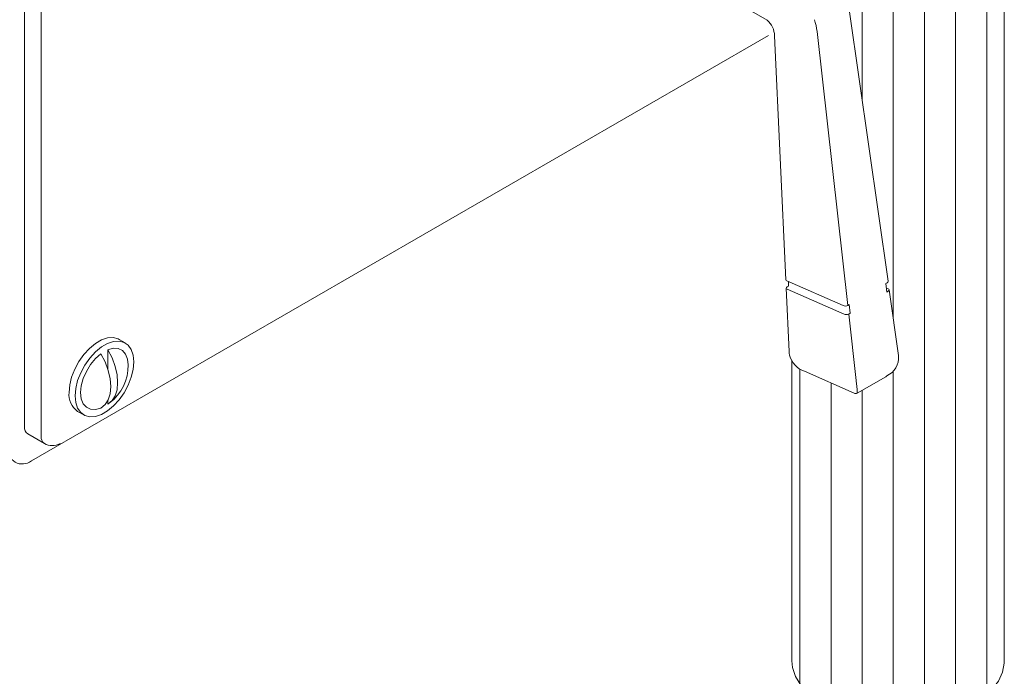
# Model space of a CAD drawing. Units: inches. Extents: x 0 to 104, y 0 to 126.
# Drawn here: x 82 to 88, y 74 to 78 of the extents above; entities that cross this region are included whole.
import ezdxf

# ---------------------------------------------------------------- set-up
doc = ezdxf.new("R2010")
doc.units = ezdxf.units.IN
doc.header["$LTSCALE"] = 2
doc.header["$MEASUREMENT"] = 0
doc.layers.add('WATERWORKS FITTINGS', color=7, linetype='Continuous', lineweight=9)

# ---------------------------------------------------------------- blocks, each defined once
blk = doc.blocks.new('RWXS31 ISO')
at = {"layer": 'WATERWORKS FITTINGS'}
h = blk.add_hatch(dxfattribs=at)
h.set_pattern_fill('ANSI31', color=252, scale=1.5, angle=45)
h.set_pattern_definition([(90, (-142.9466025433362, -40.78666450137594), (-0.1875, 2.775557561562891e-17), [])])
edge = h.paths.add_edge_path()
edge.add_line((11.00695137476538, 37.74719704225146), (10.99579811978725, 37.6900526415516))
edge.add_line((10.99579811978725, 37.6900526415516), (10.97104991346947, 37.63673369814065))
edge.add_line((10.97104991346947, 37.63673369814065), (10.93281274518006, 37.5861397030329))
edge.add_line((10.93281274518006, 37.5861397030329), (10.8819401300845, 37.53940062819967))
edge.add_line((10.8819401300845, 37.53940062819967), (10.81956912046388, 37.49756083260392))
edge.add_arc((10.36386144717375, 38.38429352101831), 0.9969776046622638, 249.93559057186502, 297.1994363583157, ccw=False)
edge.add_line((10.02182207070359, 37.44782493684583), (10.02182207070359, 35.38634103566831))
edge.add_line((10.02182207070359, 35.38634103566831), (10.01870335839493, 35.3705782779693))
edge.add_arc((9.969790269915734, 35.32366310329391), 0.06777554012617173, 24.610791762975225, 43.80561910192341, ccw=False)
edge.add_arc((9.735379127673923, 35.17714075135743), 0.3437591720645577, 8.305821803903996, 30.553529444808987, ccw=False)
edge.add_line((10.07553264965128, 35.22679908263133), (10.30700858926789, 33.59956541514933))
edge.add_ellipse((10.28702963532493, 33.60023875071771), major_axis=(0.01957598913787706, 0.002140058748601347), ratio=0.5170655358967288, start_angle=311.7021678453956, end_angle=360.9605615349883, ccw=False)
edge.add_line((10.30087916226802, 33.59410541207578), (10.29251323871785, 33.58908341310064))
edge.add_line((10.29251323871785, 33.58908341310064), (10.29624383728708, 33.56285792361876))
edge.add_line((10.29624383728708, 33.56285792361876), (10.31549380381293, 33.55427751070529))
edge.add_ellipse((10.29428835528989, 33.54921126351753), major_axis=(0.01957598913788062, 0.002140058748601348), ratio=0.5170655358968349, start_angle=311.702167845409, end_angle=354.8267342382125)
edge.add_line((10.3138843785257, 33.55042991927213), (10.37051936631804, 33.1531029115054))
edge.add_arc((10.24688302777389, 33.14543516699193), 0.123873881486473, -64.66751985384701, 3.5488549441272994, ccw=False)
edge.add_line((10.29988498334757, 33.03347298042927), (10.2926410132049, 33.02782731626041))
edge.add_line((10.2926410132049, 33.02782731626041), (10.12110985812686, 32.928804488194))
edge.add_ellipse((10.10228589465817, 33.10886719431221), major_axis=(-0.01881275112921088, 0.1800663059861769), ratio=0.01233216950711919, start_angle=180.2606782043466, end_angle=180.3369651882622)
edge.add_arc((10.11113455152361, 32.94469012479767), 0.01875800215262343, 248.3046214675941, 302.1319264438782, ccw=False)
edge.add_line((10.10420024687085, 32.92726089464426), (9.803039895722634, 33.06025907874978))
edge.add_arc((9.850566970415969, 33.19391441352144), 0.1418540494375503, 209.7616493110953, 250.4249036388259, ccw=False)
edge.add_line((9.727423767087146, 33.12349905428957), (9.727423767087146, 31.31640079658797))
edge.add_line((9.727423767087146, 31.31640079658797), (9.731446385099048, 31.27504911487816))
edge.add_line((9.731446385099048, 31.27504911487816), (9.749223145918307, 31.22081165763952))
edge.add_line((9.749223145918336, 31.22081165763952), (9.780804244118485, 31.1687096163314))
edge.add_line((9.780804244118485, 31.1687096163314), (9.825484051851873, 31.11990660943613))
edge.add_line((9.825484051851845, 31.11990660943613), (9.882264796408094, 31.0754930353596))
edge.add_line((9.882264796408094, 31.0754930353596), (9.949877820312167, 31.03646086748283))
edge.add_line((9.949877820312167, 31.03646086748283), (10.02681272321539, 31.00368204136745))
edge.add_line((10.02681272321541, 31.00368204136745), (10.11135117063702, 30.97788893738461))
edge.add_line((10.11135117063702, 30.97788893738461), (10.20160443618656, 30.95965749759026))
edge.add_line((10.20160443618653, 30.95965749759026), (10.29555664771499, 30.94939519200861))
edge.add_line((10.29555664771499, 30.94939519200861), (10.39110907054396, 30.94733125994655))
edge.add_line((10.39110907054396, 30.94733125994655), (10.48612698338962, 30.95351168097778))
edge.add_line((10.48612698338962, 30.95351168097778), (10.57848810990367, 30.96779851638121))
edge.add_line((10.57848810990367, 30.96779851638121), (10.66612897605859, 30.98987236377963))
edge.add_line((10.66612897605859, 30.98987236377963), (10.7470922009025, 31.01924049935594))
edge.add_line((10.7470922009025, 31.01924049935594), (10.81956912046397, 31.0552467562772))
edge.add_line((10.819569120464, 31.0552467562772), (10.88194013008453, 31.09708655187289))
edge.add_line((10.8819401300845, 31.09708655187289), (10.93281274518006, 31.14382562670613))
edge.add_line((10.93281274518006, 31.14382562670613), (10.97104991346947, 31.19441962181388))
edge.add_line((10.97104991346947, 31.19441962181388), (10.99579811978725, 31.24773856522481))
edge.add_line((10.99579811978725, 31.24773856522481), (11.00650408303892, 31.30259123873863))
edge.add_line((11.00650408303892, 31.30259123873863), (11.00695137476538, 31.31640085645721))
edge.add_line((11.00695137476538, 31.31640085645721), (11.00695137476538, 37.74719704225146))
at = {"layer": 'WATERWORKS FITTINGS', "ltscale": 3}
for p, q in [((5.105645057442672, 37.71605546807427), (5.105645057442672, 32.72679807663745)), ((5.20586491447196, 32.66894238466746), (5.20586491447196, 37.6581997761043)), ((9.268799008198073, 35.35500859663472), (9.579172516265828, 35.17583378427034)), ((10.30658428662451, 33.60254818540039), (10.07553264965128, 35.2267990826313)), ((9.87895585656139, 35.10843725270792), (10.06416411025106, 33.45745271389211)), ((9.623459287276148, 35.08128672369975), (9.691593293777885, 33.61195485538859)), ((9.697317601169175, 33.60559723156689), (10.0364176596816, 33.45584410174989)), ((9.708062014086408, 33.57380186886139), (9.699718825563139, 33.56916424526003)), ((9.706781443178272, 33.60141774145009), (9.708062014086408, 33.57380186886139)), ((10.29251323871785, 33.58908341310064), (10.30087884108866, 33.5941052192743)), ((10.29977194184931, 33.53805593343654), (10.29251323871785, 33.58908341310064)), ((9.6939267580903, 33.56163402661346), (9.71160112042395, 33.18048197741508)), ((10.04223526519939, 33.4039846941415), (9.699650858066036, 33.55527652253024)), ((10.30820562838852, 33.55752611658953), (10.29624390631903, 33.5628578928487)), ((10.30813755718356, 33.54307774709385), (10.29977194184931, 33.53805593343654)), ((10.37008746129629, 33.15613297360339), (10.3138843785257, 33.55042991927212)), ((10.07257534405227, 33.46211596908825), (10.06416411025106, 33.45745271389211)), ((10.07839294957006, 33.41025656147986), (10.07257534405227, 33.46211596908825)), ((10.06998170280536, 33.40559329880007), (10.07839294957006, 33.41025656147986)), ((10.06998170280536, 33.40559329880007), (10.11503131957772, 33.00401200465794)), ((5.71224698402952, 33.2310214681379), (5.676056476141213, 33.25191380363594)), ((5.608136386415055, 33.19035593335701), (5.608136386415055, 33.07169258526591)), ((9.711605502078385, 33.18039997273495), (9.71214955317896, 33.17153099058861)), ((9.71214955317896, 33.17153099058861), (9.713702707066773, 33.15653501449489)), ((9.803039895722634, 33.06025907874978), (10.1029236611933, 32.92782465935075)), ((10.12111058634787, 32.92880490858705), (10.2926410132049, 33.02782731626041)), ((5.608136386415055, 32.88500649022527), (5.608136386415055, 32.86276911819124)), ((5.426076921807265, 32.81888933132018), (5.462267429695572, 32.79799699582213)), ((5.125218037297856, 32.68353727853815), (5.2254378943272, 32.62568158656818))]:
    blk.add_line(p, q, dxfattribs=at)
at = {"layer": 'WATERWORKS FITTINGS', "ltscale": 12}
for p, q in [((11.00695137476538, 31.31640085645689), (11.00695137476538, 37.74490531506508)), ((9.587292236795179, 35.08414484072911), (5.147403416547888, 32.52105158177434)), ((9.727423767087132, 33.12335989352327), (9.727423767087132, 31.31640079658766))]:
    blk.add_line(p, q, dxfattribs=at)
at = {"layer": 'WATERWORKS FITTINGS'}
blk.add_line((10.2926410132049, 33.02782731626041), (10.29988498334757, 33.03347298042927), dxfattribs=at)
at = {"layer": 'WATERWORKS FITTINGS', "ltscale": 3, "flags": 128}
for points in [[(9.623459287276148, 35.08128672369975), (9.623453447230872, 35.08154973617548), (9.623455936218022, 35.08169741622824)], [(5.37429001877743, 32.93335056221719), (5.3781531341983, 32.97802290366468), (5.389573229336889, 33.02520274622093), (5.408051469691912, 33.07282826431549), (5.432779971528333, 33.11881802107555), (5.462678307021946, 33.16116222044747), (5.496439757936429, 33.19801024590758), (5.532588562326993, 33.22775137193916), (5.569544835621429, 33.24908577439651), (5.605693640012106, 33.26108116952753), (5.639455090926532, 33.26321328557759), (5.669353426420145, 33.2553889695902), (5.676056476141213, 33.25191380363594)], [(5.410480526665793, 32.91245822671912), (5.414343642086607, 32.95713056816663), (5.425763737225196, 33.00431041072287), (5.444241977580219, 33.05193592881743), (5.46897047941664, 33.09792568557749), (5.498868814910253, 33.14026988494942), (5.532630265824679, 33.17711791040952), (5.568779070215356, 33.2068590364411), (5.605735343509792, 33.22819343889846), (5.641884147900356, 33.24018883402947), (5.675645598814839, 33.24232095007953), (5.705543934308395, 33.23449663409214), (5.730272643560482, 33.21705791756747), (5.748750883915505, 33.19076692166874), (5.760170979054038, 33.15677244030121), (5.764033887059355, 33.11656023724089), (5.760170979054038, 33.07188825504772), (5.748750883915505, 33.02470817297562), (5.730272643560482, 32.97708265488106), (5.705543934308395, 32.93109277838252), (5.675645598814839, 32.8887485790106), (5.641884147900356, 32.85190055355048), (5.605735343509792, 32.82215942751891), (5.568779070215356, 32.80082502506156), (5.532630265824679, 32.78882962993055), (5.498868814910253, 32.78669751388048), (5.46897047941664, 32.79452182986788), (5.444241977580219, 32.811960666131), (5.425763737225196, 32.83825166202973), (5.414343642086607, 32.87224638291315), (5.410480526665793, 32.91245822671912)], [(5.56637802730998, 32.83866253060302), (5.533600555969059, 32.83000710746971), (5.503833721961456, 32.83170483464733), (5.47874825788935, 32.84366034780697), (5.459751478551681, 32.8652029902144), (5.447909707512423, 32.89512370545302), (5.443887089500464, 32.93174342494662), (5.447909707512423, 32.97300756033761), (5.459751478551681, 33.01660049339685), (5.47874825788935, 33.06007635036596), (5.503833721961456, 33.1009949238472), (5.533600555969059, 33.13706070602537), (5.56637802730998, 33.16624934576879)], [(5.56637802730998, 33.16624934576879), (5.591331276904981, 33.11674572514457), (5.609873608678271, 33.06599465070208), (5.621292070419059, 33.01594754852816), (5.625147641097698, 32.96852896230223), (5.621292070419059, 32.92556192322803), (5.609873608678271, 32.88869829636187), (5.591331276904981, 32.85935574249163), (5.56637802730998, 32.83866253060302)], [(5.608136386415055, 33.19035593335701), (5.640914065171643, 33.19901147622878), (5.670680691763636, 33.1973136293127), (5.695766363251352, 33.18535823589151), (5.714762935173411, 33.16381547374561), (5.726604706212726, 33.133894758507), (5.730618612769746, 33.09909200723008)], [(5.608136386415055, 32.86276911819124), (5.633089636010112, 32.88346233007985), (5.651631967783402, 32.91280488395009), (5.663050429524134, 32.94966851081625), (5.666906000202772, 32.99263554989045), (5.663050429524134, 33.04005413611637), (5.651631967783402, 33.0901012382903), (5.633089636010112, 33.14085231273278), (5.608136386415055, 33.19035593335701)], [(10.37054387930885, 33.1526968687329), (10.37043612690826, 33.15355426375226), (10.37008746129629, 33.15613297360339)]]:
    blk.add_lwpolyline(points, dxfattribs=at)
at = {"layer": 'WATERWORKS FITTINGS', "ltscale": 12, "flags": 128}
blk.add_lwpolyline([(9.727423767087146, 31.31640079658766), (9.731446385099048, 31.27504911487785), (9.749223145918307, 31.2208116576392), (9.780804244118457, 31.16870961633109), (9.825484051851845, 31.11990660943582), (9.882264796408094, 31.07549303535929), (9.949877820312167, 31.03646086748252), (10.02681272321539, 31.00368204136714), (10.11135117063699, 30.97788893738429), (10.20160443618653, 30.95965749758994), (10.29555664771499, 30.9493951920083), (10.39110907054396, 30.94733125994624), (10.48612698338962, 30.95351168097747), (10.57848810990367, 30.9677985163809), (10.66612897605859, 30.98987236377931), (10.7470922009025, 31.01924049935563), (10.81956912046397, 31.05524675627689), (10.8819401300845, 31.09708655187258), (10.93281274518006, 31.14382562670582), (10.97104991346947, 31.19441962181357), (10.99579811978725, 31.24773856522449), (11.00650408303892, 31.30259123873832), (11.00695137476538, 31.31640085645689)], dxfattribs=at)
at = {"layer": 'WATERWORKS FITTINGS', "ltscale": 9}
for centre, radius, start, end in [((9.497764669763399, 35.08072004721157), 0.125195289246192, 0.4097090221008286, 49.43978167804138), ((9.850566970415969, 33.19391441352144), 0.1418540494375523, 195.194144334457, 250.424903638825), ((10.24688302777389, 33.14543516699193), 0.1238738814864837, 295.3324801461485, 3.36070467641196), ((5.445473329048838, 33.09635937318438), 0.285158395898189, 307.2833684087393, 0.549055407670077), ((5.498004349932415, 32.92037808001177), 0.1243926084125811, 174.0139338947122, 234.6739156831597), ((10.11113455152361, 32.94469012479769), 0.0187580021526341, 244.0410340320578, 302.1319264438772), ((5.150593954437483, 32.72107660935573), 0.04531157168878752, 172.7459291207248, 235.9420090211985), ((5.252166426842592, 32.66383289669878), 0.04658258167072572, 173.702746575495, 234.9851915664206), ((5.272678236667645, 32.70751296616626), 0.09448818897637758, 240.0026882663503, 299.9973117336497)]:
    blk.add_arc(centre, radius, start, end, dxfattribs=at)
at = {"layer": 'WATERWORKS FITTINGS', "ltscale": 144}
blk.add_arc((5.093066260535437, 32.58766756641997), 0.08596636513120014, 170.786046825285, 309.2033492899245, dxfattribs=at)
at = {"layer": 'WATERWORKS FITTINGS', "ltscale": 9}
for centre, major_axis, ratio, start_param, end_param in [((9.703910857445464, 35.17704136719064), (-0.1219206322927455, 0.2182740804396026), 0.5865876081386615, 4.092455416731291, 4.403855921299641), ((9.71123484708204, 33.61335099160499), (0.01963147240498841, 0.001555142098887075), 0.4970271574178379, 3.125328484028098, 3.885836927683115), ((9.713568258685996, 33.56303026543664), (0.01963147240498486, 0.001555142098887075), 0.4970271574179273, 2.313762417757079, 3.885836927682977), ((10.28702963532493, 33.60023875071771), (0.01957598913787706, 0.002140058748601347), 0.5170655358967288, 5.440229114506153, 6.299950268633143), ((10.29428835528989, 33.54921126351753), (0.01957598913788062, 0.002140058748601348), 0.5170655358968349, 5.440229114506386, 7.008295280045324), ((10.05033498733025, 33.46359783891396), (0.01963144321230814, 0.001555177604277702), 0.4970270385023809, 3.885834526099237, 5.453900691638376), ((10.05615260419268, 33.41173842060084), (0.01963144321230815, 0.00155517760427415), 0.4970270385021797, 3.885834526099675, 5.453900691638387), ((9.999266460583215, 33.04939534091473), (-0.08073075307720856, 0.1443186889301415), 0.5861881438737221, 4.067530717415808, 4.092081005633931), ((10.10228589465817, 33.10886719431221), (-0.01881275112921088, 0.1800663059861769), 0.01233216950711919, 3.146142346543827, 4.065100485329134)]:
    blk.add_ellipse(centre, major_axis=major_axis, ratio=ratio, start_param=start_param, end_param=end_param, dxfattribs=at)

msp = doc.modelspace()

# ---------------------------------------------------------------- block references
at = {"layer": 'WATERWORKS FITTINGS'}
msp.add_blockref('RWXS31 ISO', (77.34023836488596, 42.76845569765597), dxfattribs=at)

doc.saveas('drawing.dxf')
